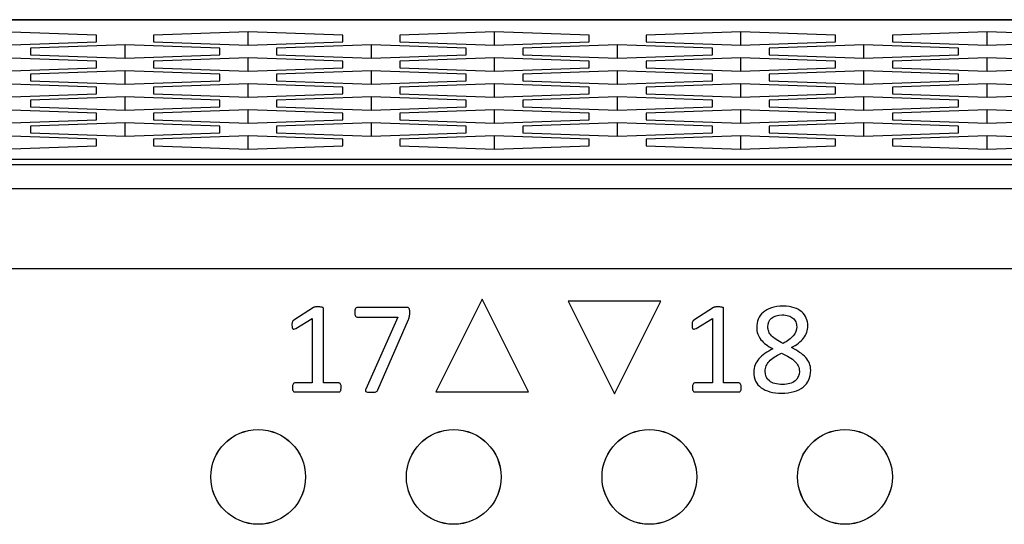
# Model space of a CAD drawing. Units: centimetres. Extents: x -22 to 22, y -2.2 to 2.2.
# Drawn here: x 1.6 to 3.7, y 1.1 to 2.2 of the extents above; entities that cross this region are included whole.
import ezdxf

# ---------------------------------------------------------------- set-up
doc = ezdxf.new("R2010")
doc.units = ezdxf.units.CM
doc.header["$MEASUREMENT"] = 0
for name, color, linetype in [('Case', 7, 'Continuous'), ('Marking', 7, 'Continuous'), ('Panel', 7, 'Continuous')]:
    doc.layers.add(name, color=color, linetype=linetype)

msp = doc.modelspace()

# ---------------------------------------------------------------- linework, layer by layer
at = {"layer": 'Case', "color": 250, "lineweight": 25}
for points in [[(-21.83, 2.18), (-21.83, 2.18), (21.83, 2.18), (21.83, 2.18)], [(21.83, 2.17968), (21.83, 2.17968), (-21.83, 2.17968), (-21.83, 2.17968)], [(1.75999, 2.14737), (1.75999, 2.14737), (1.56, 2.15441), (1.56, 2.15441)], [(1.75999, 2.13327), (1.75999, 2.13327), (1.75999, 2.14737), (1.75999, 2.14737)], [(2.08, 2.15441), (2.08, 2.15441), (1.87999, 2.14737), (1.87999, 2.14737)], [(1.87999, 2.14737), (1.87999, 2.14737), (1.87999, 2.13327), (1.87999, 2.13327)], [(2.27999, 2.14737), (2.27999, 2.14737), (2.08, 2.15441), (2.08, 2.15441)], [(2.08, 2.12622), (2.08, 2.12622), (2.08, 2.15441), (2.08, 2.15441)], [(2.27999, 2.13327), (2.27999, 2.13327), (2.27999, 2.14737), (2.27999, 2.14737)], [(2.59999, 2.15441), (2.59999, 2.15441), (2.4, 2.14737), (2.4, 2.14737)], [(2.4, 2.14737), (2.4, 2.14737), (2.4, 2.13327), (2.4, 2.13327)], [(2.79999, 2.14737), (2.79999, 2.14737), (2.59999, 2.15441), (2.59999, 2.15441)], [(2.59999, 2.12622), (2.59999, 2.12622), (2.59999, 2.15441), (2.59999, 2.15441)], [(2.79999, 2.13327), (2.79999, 2.13327), (2.79999, 2.14737), (2.79999, 2.14737)], [(3.12, 2.15441), (3.12, 2.15441), (2.91999, 2.14737), (2.91999, 2.14737)], [(2.91999, 2.14737), (2.91999, 2.14737), (2.91999, 2.13327), (2.91999, 2.13327)], [(3.32, 2.14737), (3.32, 2.14737), (3.12, 2.15441), (3.12, 2.15441)], [(3.12, 2.12622), (3.12, 2.12622), (3.12, 2.15441), (3.12, 2.15441)], [(3.32, 2.13327), (3.32, 2.13327), (3.32, 2.14737), (3.32, 2.14737)], [(3.64, 2.15441), (3.64, 2.15441), (3.44, 2.14737), (3.44, 2.14737)], [(3.44, 2.14737), (3.44, 2.14737), (3.44, 2.13327), (3.44, 2.13327)], [(3.83999, 2.14737), (3.83999, 2.14737), (3.64, 2.15441), (3.64, 2.15441)], [(3.64, 2.12622), (3.64, 2.12622), (3.64, 2.15441), (3.64, 2.15441)], [(1.56, 2.12622), (1.56, 2.12622), (1.75999, 2.13327), (1.75999, 2.13327)], [(1.81999, 2.12694), (1.81999, 2.12694), (1.61999, 2.11989), (1.61999, 2.11989)], [(2.02, 2.11989), (2.02, 2.11989), (1.81999, 2.12694), (1.81999, 2.12694)], [(1.81999, 2.09875), (1.81999, 2.09875), (1.81999, 2.12694), (1.81999, 2.12694)], [(1.87999, 2.13327), (1.87999, 2.13327), (2.08, 2.12622), (2.08, 2.12622)], [(2.08, 2.12622), (2.08, 2.12622), (2.27999, 2.13327), (2.27999, 2.13327)], [(2.34, 2.12694), (2.34, 2.12694), (2.13999, 2.11989), (2.13999, 2.11989)], [(2.53999, 2.11989), (2.53999, 2.11989), (2.34, 2.12694), (2.34, 2.12694)], [(2.34, 2.09875), (2.34, 2.09875), (2.34, 2.12694), (2.34, 2.12694)], [(2.4, 2.13327), (2.4, 2.13327), (2.59999, 2.12622), (2.59999, 2.12622)], [(2.59999, 2.12622), (2.59999, 2.12622), (2.79999, 2.13327), (2.79999, 2.13327)], [(2.85999, 2.12694), (2.85999, 2.12694), (2.65999, 2.11989), (2.65999, 2.11989)], [(3.05999, 2.11989), (3.05999, 2.11989), (2.85999, 2.12694), (2.85999, 2.12694)], [(2.85999, 2.09875), (2.85999, 2.09875), (2.85999, 2.12694), (2.85999, 2.12694)], [(2.91999, 2.13327), (2.91999, 2.13327), (3.12, 2.12622), (3.12, 2.12622)], [(3.12, 2.12622), (3.12, 2.12622), (3.32, 2.13327), (3.32, 2.13327)], [(3.37999, 2.12694), (3.37999, 2.12694), (3.17999, 2.11989), (3.17999, 2.11989)], [(3.57999, 2.11989), (3.57999, 2.11989), (3.37999, 2.12694), (3.37999, 2.12694)], [(3.37999, 2.09875), (3.37999, 2.09875), (3.37999, 2.12694), (3.37999, 2.12694)], [(3.44, 2.13327), (3.44, 2.13327), (3.64, 2.12622), (3.64, 2.12622)], [(3.64, 2.12622), (3.64, 2.12622), (3.83999, 2.13327), (3.83999, 2.13327)], [(1.61999, 2.11989), (1.61999, 2.11989), (1.61999, 2.1058), (1.61999, 2.1058)], [(1.61999, 2.1058), (1.61999, 2.1058), (1.81999, 2.09875), (1.81999, 2.09875)], [(1.81999, 2.09875), (1.81999, 2.09875), (2.02, 2.1058), (2.02, 2.1058)], [(2.02, 2.1058), (2.02, 2.1058), (2.02, 2.11989), (2.02, 2.11989)], [(2.13999, 2.11989), (2.13999, 2.11989), (2.13999, 2.1058), (2.13999, 2.1058)], [(2.13999, 2.1058), (2.13999, 2.1058), (2.34, 2.09875), (2.34, 2.09875)], [(2.34, 2.09875), (2.34, 2.09875), (2.53999, 2.1058), (2.53999, 2.1058)], [(2.53999, 2.1058), (2.53999, 2.1058), (2.53999, 2.11989), (2.53999, 2.11989)], [(2.65999, 2.11989), (2.65999, 2.11989), (2.65999, 2.1058), (2.65999, 2.1058)], [(2.65999, 2.1058), (2.65999, 2.1058), (2.85999, 2.09875), (2.85999, 2.09875)], [(2.85999, 2.09875), (2.85999, 2.09875), (3.05999, 2.1058), (3.05999, 2.1058)], [(3.05999, 2.1058), (3.05999, 2.1058), (3.05999, 2.11989), (3.05999, 2.11989)], [(3.17999, 2.11989), (3.17999, 2.11989), (3.17999, 2.1058), (3.17999, 2.1058)], [(3.17999, 2.1058), (3.17999, 2.1058), (3.37999, 2.09875), (3.37999, 2.09875)], [(3.37999, 2.09875), (3.37999, 2.09875), (3.57999, 2.1058), (3.57999, 2.1058)], [(3.57999, 2.1058), (3.57999, 2.1058), (3.57999, 2.11989), (3.57999, 2.11989)], [(1.75999, 2.09242), (1.75999, 2.09242), (1.56, 2.09947), (1.56, 2.09947)], [(1.75999, 2.07832), (1.75999, 2.07832), (1.75999, 2.09242), (1.75999, 2.09242)], [(2.08, 2.09947), (2.08, 2.09947), (1.87999, 2.09242), (1.87999, 2.09242)], [(1.87999, 2.09242), (1.87999, 2.09242), (1.87999, 2.07832), (1.87999, 2.07832)], [(2.27999, 2.09242), (2.27999, 2.09242), (2.08, 2.09947), (2.08, 2.09947)], [(2.08, 2.07127), (2.08, 2.07127), (2.08, 2.09947), (2.08, 2.09947)], [(2.27999, 2.07832), (2.27999, 2.07832), (2.27999, 2.09242), (2.27999, 2.09242)], [(2.59999, 2.09947), (2.59999, 2.09947), (2.4, 2.09242), (2.4, 2.09242)], [(2.4, 2.09242), (2.4, 2.09242), (2.4, 2.07832), (2.4, 2.07832)], [(2.79999, 2.09242), (2.79999, 2.09242), (2.59999, 2.09947), (2.59999, 2.09947)], [(2.59999, 2.07127), (2.59999, 2.07127), (2.59999, 2.09947), (2.59999, 2.09947)], [(2.79999, 2.07832), (2.79999, 2.07832), (2.79999, 2.09242), (2.79999, 2.09242)], [(3.12, 2.09947), (3.12, 2.09947), (2.91999, 2.09242), (2.91999, 2.09242)], [(2.91999, 2.09242), (2.91999, 2.09242), (2.91999, 2.07832), (2.91999, 2.07832)], [(3.32, 2.09242), (3.32, 2.09242), (3.12, 2.09947), (3.12, 2.09947)], [(3.12, 2.07127), (3.12, 2.07127), (3.12, 2.09947), (3.12, 2.09947)], [(3.32, 2.07832), (3.32, 2.07832), (3.32, 2.09242), (3.32, 2.09242)], [(3.64, 2.09947), (3.64, 2.09947), (3.44, 2.09242), (3.44, 2.09242)], [(3.44, 2.09242), (3.44, 2.09242), (3.44, 2.07832), (3.44, 2.07832)], [(3.83999, 2.09242), (3.83999, 2.09242), (3.64, 2.09947), (3.64, 2.09947)], [(3.64, 2.07127), (3.64, 2.07127), (3.64, 2.09947), (3.64, 2.09947)], [(1.56, 2.07127), (1.56, 2.07127), (1.75999, 2.07832), (1.75999, 2.07832)], [(1.81999, 2.072), (1.81999, 2.072), (1.61999, 2.06495), (1.61999, 2.06495)], [(1.61999, 2.06495), (1.61999, 2.06495), (1.61999, 2.05085), (1.61999, 2.05085)], [(2.02, 2.06495), (2.02, 2.06495), (1.81999, 2.072), (1.81999, 2.072)], [(1.81999, 2.0438), (1.81999, 2.0438), (1.81999, 2.072), (1.81999, 2.072)], [(1.87999, 2.07832), (1.87999, 2.07832), (2.08, 2.07127), (2.08, 2.07127)], [(2.02, 2.05085), (2.02, 2.05085), (2.02, 2.06495), (2.02, 2.06495)], [(2.08, 2.07127), (2.08, 2.07127), (2.27999, 2.07832), (2.27999, 2.07832)], [(2.34, 2.072), (2.34, 2.072), (2.13999, 2.06495), (2.13999, 2.06495)], [(2.13999, 2.06495), (2.13999, 2.06495), (2.13999, 2.05085), (2.13999, 2.05085)], [(2.53999, 2.06495), (2.53999, 2.06495), (2.34, 2.072), (2.34, 2.072)], [(2.34, 2.0438), (2.34, 2.0438), (2.34, 2.072), (2.34, 2.072)], [(2.4, 2.07832), (2.4, 2.07832), (2.59999, 2.07127), (2.59999, 2.07127)], [(2.53999, 2.05085), (2.53999, 2.05085), (2.53999, 2.06495), (2.53999, 2.06495)], [(2.59999, 2.07127), (2.59999, 2.07127), (2.79999, 2.07832), (2.79999, 2.07832)], [(2.85999, 2.072), (2.85999, 2.072), (2.65999, 2.06495), (2.65999, 2.06495)], [(2.65999, 2.06495), (2.65999, 2.06495), (2.65999, 2.05085), (2.65999, 2.05085)], [(3.05999, 2.06495), (3.05999, 2.06495), (2.85999, 2.072), (2.85999, 2.072)], [(2.85999, 2.0438), (2.85999, 2.0438), (2.85999, 2.072), (2.85999, 2.072)], [(2.91999, 2.07832), (2.91999, 2.07832), (3.12, 2.07127), (3.12, 2.07127)], [(3.05999, 2.05085), (3.05999, 2.05085), (3.05999, 2.06495), (3.05999, 2.06495)], [(3.12, 2.07127), (3.12, 2.07127), (3.32, 2.07832), (3.32, 2.07832)], [(3.37999, 2.072), (3.37999, 2.072), (3.17999, 2.06495), (3.17999, 2.06495)], [(3.17999, 2.06495), (3.17999, 2.06495), (3.17999, 2.05085), (3.17999, 2.05085)], [(3.57999, 2.06495), (3.57999, 2.06495), (3.37999, 2.072), (3.37999, 2.072)], [(3.37999, 2.0438), (3.37999, 2.0438), (3.37999, 2.072), (3.37999, 2.072)], [(3.44, 2.07832), (3.44, 2.07832), (3.64, 2.07127), (3.64, 2.07127)], [(3.57999, 2.05085), (3.57999, 2.05085), (3.57999, 2.06495), (3.57999, 2.06495)], [(3.64, 2.07127), (3.64, 2.07127), (3.83999, 2.07832), (3.83999, 2.07832)], [(1.75999, 2.03748), (1.75999, 2.03748), (1.56, 2.04453), (1.56, 2.04453)], [(1.61999, 2.05085), (1.61999, 2.05085), (1.81999, 2.0438), (1.81999, 2.0438)], [(1.75999, 2.02338), (1.75999, 2.02338), (1.75999, 2.03748), (1.75999, 2.03748)], [(1.81999, 2.0438), (1.81999, 2.0438), (2.02, 2.05085), (2.02, 2.05085)], [(2.08, 2.04453), (2.08, 2.04453), (1.87999, 2.03748), (1.87999, 2.03748)], [(1.87999, 2.03748), (1.87999, 2.03748), (1.87999, 2.02338), (1.87999, 2.02338)], [(2.27999, 2.03748), (2.27999, 2.03748), (2.08, 2.04453), (2.08, 2.04453)], [(2.08, 2.01633), (2.08, 2.01633), (2.08, 2.04453), (2.08, 2.04453)], [(2.13999, 2.05085), (2.13999, 2.05085), (2.34, 2.0438), (2.34, 2.0438)], [(2.27999, 2.02338), (2.27999, 2.02338), (2.27999, 2.03748), (2.27999, 2.03748)], [(2.34, 2.0438), (2.34, 2.0438), (2.53999, 2.05085), (2.53999, 2.05085)], [(2.59999, 2.04453), (2.59999, 2.04453), (2.4, 2.03748), (2.4, 2.03748)], [(2.4, 2.03748), (2.4, 2.03748), (2.4, 2.02338), (2.4, 2.02338)], [(2.79999, 2.03748), (2.79999, 2.03748), (2.59999, 2.04453), (2.59999, 2.04453)], [(2.59999, 2.01633), (2.59999, 2.01633), (2.59999, 2.04453), (2.59999, 2.04453)], [(2.65999, 2.05085), (2.65999, 2.05085), (2.85999, 2.0438), (2.85999, 2.0438)], [(2.79999, 2.02338), (2.79999, 2.02338), (2.79999, 2.03748), (2.79999, 2.03748)], [(2.85999, 2.0438), (2.85999, 2.0438), (3.05999, 2.05085), (3.05999, 2.05085)], [(3.12, 2.04453), (3.12, 2.04453), (2.91999, 2.03748), (2.91999, 2.03748)], [(2.91999, 2.03748), (2.91999, 2.03748), (2.91999, 2.02338), (2.91999, 2.02338)], [(3.32, 2.03748), (3.32, 2.03748), (3.12, 2.04453), (3.12, 2.04453)], [(3.12, 2.01633), (3.12, 2.01633), (3.12, 2.04453), (3.12, 2.04453)], [(3.17999, 2.05085), (3.17999, 2.05085), (3.37999, 2.0438), (3.37999, 2.0438)], [(3.32, 2.02338), (3.32, 2.02338), (3.32, 2.03748), (3.32, 2.03748)], [(3.37999, 2.0438), (3.37999, 2.0438), (3.57999, 2.05085), (3.57999, 2.05085)], [(3.64, 2.04453), (3.64, 2.04453), (3.44, 2.03748), (3.44, 2.03748)], [(3.44, 2.03748), (3.44, 2.03748), (3.44, 2.02338), (3.44, 2.02338)], [(3.83999, 2.03748), (3.83999, 2.03748), (3.64, 2.04453), (3.64, 2.04453)], [(3.64, 2.01633), (3.64, 2.01633), (3.64, 2.04453), (3.64, 2.04453)], [(1.56, 2.01633), (1.56, 2.01633), (1.75999, 2.02338), (1.75999, 2.02338)], [(1.81999, 2.01706), (1.81999, 2.01706), (1.61999, 2.01001), (1.61999, 2.01001)], [(2.02, 2.01001), (2.02, 2.01001), (1.81999, 2.01706), (1.81999, 2.01706)], [(1.81999, 1.98886), (1.81999, 1.98886), (1.81999, 2.01706), (1.81999, 2.01706)], [(1.87999, 2.02338), (1.87999, 2.02338), (2.08, 2.01633), (2.08, 2.01633)], [(2.08, 2.01633), (2.08, 2.01633), (2.27999, 2.02338), (2.27999, 2.02338)], [(2.34, 2.01706), (2.34, 2.01706), (2.13999, 2.01001), (2.13999, 2.01001)], [(2.53999, 2.01001), (2.53999, 2.01001), (2.34, 2.01706), (2.34, 2.01706)], [(2.34, 1.98886), (2.34, 1.98886), (2.34, 2.01706), (2.34, 2.01706)], [(2.4, 2.02338), (2.4, 2.02338), (2.59999, 2.01633), (2.59999, 2.01633)], [(2.59999, 2.01633), (2.59999, 2.01633), (2.79999, 2.02338), (2.79999, 2.02338)], [(2.85999, 2.01706), (2.85999, 2.01706), (2.65999, 2.01001), (2.65999, 2.01001)], [(3.05999, 2.01001), (3.05999, 2.01001), (2.85999, 2.01706), (2.85999, 2.01706)], [(2.85999, 1.98886), (2.85999, 1.98886), (2.85999, 2.01706), (2.85999, 2.01706)], [(2.91999, 2.02338), (2.91999, 2.02338), (3.12, 2.01633), (3.12, 2.01633)], [(3.12, 2.01633), (3.12, 2.01633), (3.32, 2.02338), (3.32, 2.02338)], [(3.37999, 2.01706), (3.37999, 2.01706), (3.17999, 2.01001), (3.17999, 2.01001)], [(3.57999, 2.01001), (3.57999, 2.01001), (3.37999, 2.01706), (3.37999, 2.01706)], [(3.37999, 1.98886), (3.37999, 1.98886), (3.37999, 2.01706), (3.37999, 2.01706)], [(3.44, 2.02338), (3.44, 2.02338), (3.64, 2.01633), (3.64, 2.01633)], [(3.64, 2.01633), (3.64, 2.01633), (3.83999, 2.02338), (3.83999, 2.02338)], [(1.61999, 2.01001), (1.61999, 2.01001), (1.61999, 1.99591), (1.61999, 1.99591)], [(1.61999, 1.99591), (1.61999, 1.99591), (1.81999, 1.98886), (1.81999, 1.98886)], [(1.81999, 1.98886), (1.81999, 1.98886), (2.02, 1.99591), (2.02, 1.99591)], [(2.02, 1.99591), (2.02, 1.99591), (2.02, 2.01001), (2.02, 2.01001)], [(2.13999, 2.01001), (2.13999, 2.01001), (2.13999, 1.99591), (2.13999, 1.99591)], [(2.13999, 1.99591), (2.13999, 1.99591), (2.34, 1.98886), (2.34, 1.98886)], [(2.34, 1.98886), (2.34, 1.98886), (2.53999, 1.99591), (2.53999, 1.99591)], [(2.53999, 1.99591), (2.53999, 1.99591), (2.53999, 2.01001), (2.53999, 2.01001)], [(2.65999, 2.01001), (2.65999, 2.01001), (2.65999, 1.99591), (2.65999, 1.99591)], [(2.65999, 1.99591), (2.65999, 1.99591), (2.85999, 1.98886), (2.85999, 1.98886)], [(2.85999, 1.98886), (2.85999, 1.98886), (3.05999, 1.99591), (3.05999, 1.99591)], [(3.05999, 1.99591), (3.05999, 1.99591), (3.05999, 2.01001), (3.05999, 2.01001)], [(3.17999, 2.01001), (3.17999, 2.01001), (3.17999, 1.99591), (3.17999, 1.99591)], [(3.17999, 1.99591), (3.17999, 1.99591), (3.37999, 1.98886), (3.37999, 1.98886)], [(3.37999, 1.98886), (3.37999, 1.98886), (3.57999, 1.99591), (3.57999, 1.99591)], [(3.57999, 1.99591), (3.57999, 1.99591), (3.57999, 2.01001), (3.57999, 2.01001)], [(1.75999, 1.98253), (1.75999, 1.98253), (1.56, 1.98958), (1.56, 1.98958)], [(1.75999, 1.96844), (1.75999, 1.96844), (1.75999, 1.98253), (1.75999, 1.98253)], [(2.08, 1.98958), (2.08, 1.98958), (1.87999, 1.98253), (1.87999, 1.98253)], [(1.87999, 1.98253), (1.87999, 1.98253), (1.87999, 1.96844), (1.87999, 1.96844)], [(2.27999, 1.98253), (2.27999, 1.98253), (2.08, 1.98958), (2.08, 1.98958)], [(2.08, 1.96139), (2.08, 1.96139), (2.08, 1.98958), (2.08, 1.98958)], [(2.27999, 1.96844), (2.27999, 1.96844), (2.27999, 1.98253), (2.27999, 1.98253)], [(2.59999, 1.98958), (2.59999, 1.98958), (2.4, 1.98253), (2.4, 1.98253)], [(2.4, 1.98253), (2.4, 1.98253), (2.4, 1.96844), (2.4, 1.96844)], [(2.79999, 1.98253), (2.79999, 1.98253), (2.59999, 1.98958), (2.59999, 1.98958)], [(2.59999, 1.96139), (2.59999, 1.96139), (2.59999, 1.98958), (2.59999, 1.98958)], [(2.79999, 1.96844), (2.79999, 1.96844), (2.79999, 1.98253), (2.79999, 1.98253)], [(3.12, 1.98958), (3.12, 1.98958), (2.91999, 1.98253), (2.91999, 1.98253)], [(2.91999, 1.98253), (2.91999, 1.98253), (2.91999, 1.96844), (2.91999, 1.96844)], [(3.32, 1.98253), (3.32, 1.98253), (3.12, 1.98958), (3.12, 1.98958)], [(3.12, 1.96139), (3.12, 1.96139), (3.12, 1.98958), (3.12, 1.98958)], [(3.32, 1.96844), (3.32, 1.96844), (3.32, 1.98253), (3.32, 1.98253)], [(3.64, 1.98958), (3.64, 1.98958), (3.44, 1.98253), (3.44, 1.98253)], [(3.44, 1.98253), (3.44, 1.98253), (3.44, 1.96844), (3.44, 1.96844)], [(3.83999, 1.98253), (3.83999, 1.98253), (3.64, 1.98958), (3.64, 1.98958)], [(3.64, 1.96139), (3.64, 1.96139), (3.64, 1.98958), (3.64, 1.98958)], [(1.56, 1.96139), (1.56, 1.96139), (1.75999, 1.96844), (1.75999, 1.96844)], [(1.81999, 1.96211), (1.81999, 1.96211), (1.61999, 1.95506), (1.61999, 1.95506)], [(1.61999, 1.95506), (1.61999, 1.95506), (1.61999, 1.94096), (1.61999, 1.94096)], [(2.02, 1.95506), (2.02, 1.95506), (1.81999, 1.96211), (1.81999, 1.96211)], [(1.81999, 1.93391), (1.81999, 1.93391), (1.81999, 1.96211), (1.81999, 1.96211)], [(1.87999, 1.96844), (1.87999, 1.96844), (2.08, 1.96139), (2.08, 1.96139)], [(2.02, 1.94096), (2.02, 1.94096), (2.02, 1.95506), (2.02, 1.95506)], [(2.08, 1.96139), (2.08, 1.96139), (2.27999, 1.96844), (2.27999, 1.96844)], [(2.34, 1.96211), (2.34, 1.96211), (2.13999, 1.95506), (2.13999, 1.95506)], [(2.13999, 1.95506), (2.13999, 1.95506), (2.13999, 1.94096), (2.13999, 1.94096)], [(2.53999, 1.95506), (2.53999, 1.95506), (2.34, 1.96211), (2.34, 1.96211)], [(2.34, 1.93391), (2.34, 1.93391), (2.34, 1.96211), (2.34, 1.96211)], [(2.4, 1.96844), (2.4, 1.96844), (2.59999, 1.96139), (2.59999, 1.96139)], [(2.53999, 1.94096), (2.53999, 1.94096), (2.53999, 1.95506), (2.53999, 1.95506)], [(2.59999, 1.96139), (2.59999, 1.96139), (2.79999, 1.96844), (2.79999, 1.96844)], [(2.85999, 1.96211), (2.85999, 1.96211), (2.65999, 1.95506), (2.65999, 1.95506)], [(2.65999, 1.95506), (2.65999, 1.95506), (2.65999, 1.94096), (2.65999, 1.94096)], [(3.05999, 1.95506), (3.05999, 1.95506), (2.85999, 1.96211), (2.85999, 1.96211)], [(2.85999, 1.93391), (2.85999, 1.93391), (2.85999, 1.96211), (2.85999, 1.96211)], [(2.91999, 1.96844), (2.91999, 1.96844), (3.12, 1.96139), (3.12, 1.96139)], [(3.05999, 1.94096), (3.05999, 1.94096), (3.05999, 1.95506), (3.05999, 1.95506)], [(3.12, 1.96139), (3.12, 1.96139), (3.32, 1.96844), (3.32, 1.96844)], [(3.37999, 1.96211), (3.37999, 1.96211), (3.17999, 1.95506), (3.17999, 1.95506)], [(3.17999, 1.95506), (3.17999, 1.95506), (3.17999, 1.94096), (3.17999, 1.94096)], [(3.57999, 1.95506), (3.57999, 1.95506), (3.37999, 1.96211), (3.37999, 1.96211)], [(3.37999, 1.93391), (3.37999, 1.93391), (3.37999, 1.96211), (3.37999, 1.96211)], [(3.44, 1.96844), (3.44, 1.96844), (3.64, 1.96139), (3.64, 1.96139)], [(3.57999, 1.94096), (3.57999, 1.94096), (3.57999, 1.95506), (3.57999, 1.95506)], [(3.64, 1.96139), (3.64, 1.96139), (3.83999, 1.96844), (3.83999, 1.96844)], [(1.75999, 1.92759), (1.75999, 1.92759), (1.56, 1.93464), (1.56, 1.93464)], [(1.61999, 1.94096), (1.61999, 1.94096), (1.81999, 1.93391), (1.81999, 1.93391)], [(1.81999, 1.93391), (1.81999, 1.93391), (2.02, 1.94096), (2.02, 1.94096)], [(2.08, 1.93464), (2.08, 1.93464), (1.87999, 1.92759), (1.87999, 1.92759)], [(2.27999, 1.92759), (2.27999, 1.92759), (2.08, 1.93464), (2.08, 1.93464)], [(2.08, 1.90644), (2.08, 1.90644), (2.08, 1.93464), (2.08, 1.93464)], [(2.13999, 1.94096), (2.13999, 1.94096), (2.34, 1.93391), (2.34, 1.93391)], [(2.34, 1.93391), (2.34, 1.93391), (2.53999, 1.94096), (2.53999, 1.94096)], [(2.59999, 1.93464), (2.59999, 1.93464), (2.4, 1.92759), (2.4, 1.92759)], [(2.79999, 1.92759), (2.79999, 1.92759), (2.59999, 1.93464), (2.59999, 1.93464)], [(2.59999, 1.90644), (2.59999, 1.90644), (2.59999, 1.93464), (2.59999, 1.93464)], [(2.65999, 1.94096), (2.65999, 1.94096), (2.85999, 1.93391), (2.85999, 1.93391)], [(2.85999, 1.93391), (2.85999, 1.93391), (3.05999, 1.94096), (3.05999, 1.94096)], [(3.12, 1.93464), (3.12, 1.93464), (2.91999, 1.92759), (2.91999, 1.92759)], [(3.32, 1.92759), (3.32, 1.92759), (3.12, 1.93464), (3.12, 1.93464)], [(3.12, 1.90644), (3.12, 1.90644), (3.12, 1.93464), (3.12, 1.93464)], [(3.17999, 1.94096), (3.17999, 1.94096), (3.37999, 1.93391), (3.37999, 1.93391)], [(3.37999, 1.93391), (3.37999, 1.93391), (3.57999, 1.94096), (3.57999, 1.94096)], [(3.64, 1.93464), (3.64, 1.93464), (3.44, 1.92759), (3.44, 1.92759)], [(3.83999, 1.92759), (3.83999, 1.92759), (3.64, 1.93464), (3.64, 1.93464)], [(3.64, 1.90644), (3.64, 1.90644), (3.64, 1.93464), (3.64, 1.93464)], [(1.56, 1.90644), (1.56, 1.90644), (1.75999, 1.91349), (1.75999, 1.91349)], [(1.75999, 1.91349), (1.75999, 1.91349), (1.75999, 1.92759), (1.75999, 1.92759)], [(1.87999, 1.92759), (1.87999, 1.92759), (1.87999, 1.91349), (1.87999, 1.91349)], [(1.87999, 1.91349), (1.87999, 1.91349), (2.08, 1.90644), (2.08, 1.90644)], [(2.08, 1.90644), (2.08, 1.90644), (2.27999, 1.91349), (2.27999, 1.91349)], [(2.27999, 1.91349), (2.27999, 1.91349), (2.27999, 1.92759), (2.27999, 1.92759)], [(2.4, 1.92759), (2.4, 1.92759), (2.4, 1.91349), (2.4, 1.91349)], [(2.4, 1.91349), (2.4, 1.91349), (2.59999, 1.90644), (2.59999, 1.90644)], [(2.59999, 1.90644), (2.59999, 1.90644), (2.79999, 1.91349), (2.79999, 1.91349)], [(2.79999, 1.91349), (2.79999, 1.91349), (2.79999, 1.92759), (2.79999, 1.92759)], [(2.91999, 1.92759), (2.91999, 1.92759), (2.91999, 1.91349), (2.91999, 1.91349)], [(2.91999, 1.91349), (2.91999, 1.91349), (3.12, 1.90644), (3.12, 1.90644)], [(3.12, 1.90644), (3.12, 1.90644), (3.32, 1.91349), (3.32, 1.91349)], [(3.32, 1.91349), (3.32, 1.91349), (3.32, 1.92759), (3.32, 1.92759)], [(3.44, 1.92759), (3.44, 1.92759), (3.44, 1.91349), (3.44, 1.91349)], [(3.44, 1.91349), (3.44, 1.91349), (3.64, 1.90644), (3.64, 1.90644)], [(3.64, 1.90644), (3.64, 1.90644), (3.83999, 1.91349), (3.83999, 1.91349)], [(21.83, 1.88513), (21.83, 1.88513), (-21.83, 1.88513), (-21.83, 1.88513)], [(21.75864, 1.87384), (21.75864, 1.87384), (-21.75865, 1.87384), (-21.75865, 1.87384)], [(21.75839, 1.87365), (21.75839, 1.87365), (-21.7584, 1.87365), (-21.7584, 1.87365)], [(-21.99608, 1.82364), (-21.99608, 1.82364), (21.99607, 1.82364), (21.99607, 1.82364)], [(21.83, 1.65396), (21.83, 1.65396), (-21.83, 1.65396), (-21.83, 1.65396)]]:
    msp.add_open_spline(points, degree=3, dxfattribs=at)
for points in [[(2.20099, 1.215), (2.20099, 1.27023), (2.15622, 1.315), (2.101, 1.315), (2.101, 1.315), (2.04577, 1.315), (2.001, 1.27023), (2.00099, 1.215), (2.00099, 1.215), (2.00099, 1.15977), (2.04577, 1.115), (2.10099, 1.115), (2.10099, 1.115), (2.15622, 1.115), (2.20099, 1.15977), (2.20099, 1.215)], [(2.61399, 1.215), (2.61399, 1.27023), (2.56922, 1.315), (2.514, 1.315), (2.514, 1.315), (2.45877, 1.315), (2.414, 1.27023), (2.41399, 1.215), (2.41399, 1.215), (2.41399, 1.15977), (2.45877, 1.115), (2.51399, 1.115), (2.51399, 1.115), (2.56922, 1.115), (2.61399, 1.15977), (2.61399, 1.215)], [(3.02699, 1.215), (3.02699, 1.27023), (2.98222, 1.315), (2.927, 1.315), (2.927, 1.315), (2.87177, 1.315), (2.827, 1.27023), (2.82699, 1.215), (2.82699, 1.215), (2.82699, 1.15977), (2.87177, 1.115), (2.92699, 1.115), (2.92699, 1.115), (2.98222, 1.115), (3.02699, 1.15977), (3.02699, 1.215)], [(3.43999, 1.215), (3.43999, 1.27023), (3.39522, 1.315), (3.34, 1.315), (3.34, 1.315), (3.28477, 1.315), (3.24, 1.27023), (3.23999, 1.215), (3.23999, 1.215), (3.23999, 1.15977), (3.28477, 1.115), (3.33999, 1.115), (3.33999, 1.115), (3.39522, 1.115), (3.43999, 1.15977), (3.43999, 1.215)]]:
    msp.add_open_spline(points, degree=3, knots=[0, 0, 0, 0, 0.2, 0.2, 0.2, 0.2, 0.4, 0.4, 0.4, 0.4, 0.6, 0.6, 0.6, 0.6, 1, 1, 1, 1], dxfattribs=at)
at = {"layer": 'Marking', "color": 250}
for points, knots in [([(2.4764, 1.39438), (2.4764, 1.39438), (2.57424, 1.58991), (2.57424, 1.58991), (2.57424, 1.58991), (2.57424, 1.58991), (2.67207, 1.39438), (2.67207, 1.39438), (2.67207, 1.39438), (2.67207, 1.39438), (2.4764, 1.39438), (2.4764, 1.39438)], [0, 0, 0, 0, 0.25, 0.25, 0.25, 0.25, 0.5, 0.5, 0.5, 0.5, 1, 1, 1, 1]), ([(2.95137, 1.58563), (2.95137, 1.58563), (2.85354, 1.3901), (2.85354, 1.3901), (2.85354, 1.3901), (2.85354, 1.3901), (2.7557, 1.58563), (2.7557, 1.58563), (2.7557, 1.58563), (2.7557, 1.58563), (2.95137, 1.58563), (2.95137, 1.58563)], [0, 0, 0, 0, 0.25, 0.25, 0.25, 0.25, 0.5, 0.5, 0.5, 0.5, 1, 1, 1, 1]), ([(2.27626, 1.40369), (2.27626, 1.40195), (2.27611, 1.40049), (2.27583, 1.39932), (2.27583, 1.39932), (2.27555, 1.39814), (2.27522, 1.39716), (2.27475, 1.39645), (2.27475, 1.39645), (2.27428, 1.3957), (2.27376, 1.39518), (2.27315, 1.39485), (2.27315, 1.39485), (2.27254, 1.39452), (2.27193, 1.39438), (2.27132, 1.39438), (2.27132, 1.39438), (2.27132, 1.39438), (2.17818, 1.39438), (2.17818, 1.39438), (2.17818, 1.39438), (2.17757, 1.39438), (2.17696, 1.39452), (2.1764, 1.39485), (2.1764, 1.39485), (2.17588, 1.39518), (2.17531, 1.3957), (2.17484, 1.39645), (2.17484, 1.39645), (2.17433, 1.39716), (2.17395, 1.39814), (2.17367, 1.39932), (2.17367, 1.39932), (2.17339, 1.40049), (2.17325, 1.40195), (2.17325, 1.40369), (2.17325, 1.40369), (2.17325, 1.40534), (2.17339, 1.40675), (2.17367, 1.40793), (2.17367, 1.40793), (2.17395, 1.40915), (2.17428, 1.41014), (2.1747, 1.41089), (2.1747, 1.41089), (2.17508, 1.41169), (2.1756, 1.41225), (2.17621, 1.41268), (2.17621, 1.41268), (2.17682, 1.4131), (2.17748, 1.41329), (2.17818, 1.41329), (2.17818, 1.41329), (2.17818, 1.41329), (2.2153, 1.41329), (2.2153, 1.41329), (2.2153, 1.41329), (2.2153, 1.41329), (2.2153, 1.54904), (2.2153, 1.54904), (2.2153, 1.54904), (2.2153, 1.54904), (2.18082, 1.52843), (2.18082, 1.52843), (2.18082, 1.52843), (2.17908, 1.52754), (2.17767, 1.52698), (2.17658, 1.52679), (2.17658, 1.52679), (2.17555, 1.5266), (2.1747, 1.52679), (2.17404, 1.5274), (2.17404, 1.5274), (2.17339, 1.52801), (2.17296, 1.529), (2.17273, 1.53036), (2.17273, 1.53036), (2.17249, 1.53173), (2.1724, 1.53347), (2.1724, 1.53558), (2.1724, 1.53558), (2.1724, 1.53714), (2.17245, 1.5385), (2.17259, 1.53958), (2.17259, 1.53958), (2.17273, 1.54071), (2.17296, 1.5416), (2.17325, 1.54236), (2.17325, 1.54236), (2.17353, 1.54306), (2.1739, 1.54372), (2.17442, 1.54429), (2.17442, 1.54429), (2.17489, 1.5448), (2.17555, 1.54537), (2.1764, 1.54593), (2.1764, 1.54593), (2.1764, 1.54593), (2.21751, 1.57223), (2.21751, 1.57223), (2.21751, 1.57223), (2.21788, 1.57251), (2.21831, 1.57274), (2.21887, 1.57293), (2.21887, 1.57293), (2.21944, 1.57307), (2.22014, 1.57326), (2.22094, 1.57345), (2.22094, 1.57345), (2.22179, 1.57364), (2.22273, 1.57378), (2.22386, 1.57382), (2.22386, 1.57382), (2.22494, 1.57387), (2.2263, 1.57387), (2.228, 1.57387), (2.228, 1.57387), (2.23016, 1.57387), (2.23204, 1.57378), (2.2335, 1.57359), (2.2335, 1.57359), (2.23496, 1.5734), (2.23609, 1.57317), (2.23693, 1.57284), (2.23693, 1.57284), (2.23778, 1.57251), (2.2383, 1.57208), (2.23858, 1.57161), (2.23858, 1.57161), (2.23886, 1.5711), (2.239, 1.57058), (2.239, 1.57001), (2.239, 1.57001), (2.239, 1.57001), (2.239, 1.41329), (2.239, 1.41329), (2.239, 1.41329), (2.239, 1.41329), (2.27127, 1.41329), (2.27127, 1.41329), (2.27127, 1.41329), (2.27202, 1.41329), (2.27273, 1.4131), (2.27334, 1.41268), (2.27334, 1.41268), (2.274, 1.41225), (2.27452, 1.41169), (2.27494, 1.41089), (2.27494, 1.41089), (2.27536, 1.41014), (2.27569, 1.40915), (2.27593, 1.40793), (2.27593, 1.40793), (2.27616, 1.40675), (2.27626, 1.40534), (2.27626, 1.40369)], [0, 0, 0, 0, 0.025, 0.025, 0.025, 0.025, 0.05, 0.05, 0.05, 0.05, 0.075, 0.075, 0.075, 0.075, 0.1, 0.1, 0.1, 0.1, 0.125, 0.125, 0.125, 0.125, 0.15, 0.15, 0.15, 0.15, 0.175, 0.175, 0.175, 0.175, 0.2, 0.2, 0.2, 0.2, 0.225, 0.225, 0.225, 0.225, 0.25, 0.25, 0.25, 0.25, 0.275, 0.275, 0.275, 0.275, 0.3, 0.3, 0.3, 0.3, 0.325, 0.325, 0.325, 0.325, 0.35, 0.35, 0.35, 0.35, 0.375, 0.375, 0.375, 0.375, 0.4, 0.4, 0.4, 0.4, 0.425, 0.425, 0.425, 0.425, 0.45, 0.45, 0.45, 0.45, 0.475, 0.475, 0.475, 0.475, 0.5, 0.5, 0.5, 0.5, 0.525, 0.525, 0.525, 0.525, 0.55, 0.55, 0.55, 0.55, 0.575, 0.575, 0.575, 0.575, 0.6, 0.6, 0.6, 0.6, 0.625, 0.625, 0.625, 0.625, 0.65, 0.65, 0.65, 0.65, 0.675, 0.675, 0.675, 0.675, 0.7, 0.7, 0.7, 0.7, 0.725, 0.725, 0.725, 0.725, 0.75, 0.75, 0.75, 0.75, 0.775, 0.775, 0.775, 0.775, 0.8, 0.8, 0.8, 0.8, 0.825, 0.825, 0.825, 0.825, 0.85, 0.85, 0.85, 0.85, 0.875, 0.875, 0.875, 0.875, 0.9, 0.9, 0.9, 0.9, 0.925, 0.925, 0.925, 0.925, 0.95, 0.95, 0.95, 0.95, 1, 1, 1, 1]), ([(2.42127, 1.56254), (2.42127, 1.56084), (2.42122, 1.55938), (2.42108, 1.55802), (2.42108, 1.55802), (2.42094, 1.5567), (2.42075, 1.55539), (2.42052, 1.55416), (2.42052, 1.55416), (2.42028, 1.55289), (2.41995, 1.55172), (2.41953, 1.55054), (2.41953, 1.55054), (2.41915, 1.54941), (2.41864, 1.54819), (2.41812, 1.54692), (2.41812, 1.54692), (2.41812, 1.54692), (2.35391, 1.3989), (2.35391, 1.3989), (2.35391, 1.3989), (2.35344, 1.39781), (2.35288, 1.39692), (2.35217, 1.39621), (2.35217, 1.39621), (2.35152, 1.39551), (2.35062, 1.39499), (2.34954, 1.39457), (2.34954, 1.39457), (2.34851, 1.39414), (2.34714, 1.39386), (2.3455, 1.39372), (2.3455, 1.39372), (2.34385, 1.39358), (2.34183, 1.39353), (2.33943, 1.39353), (2.33943, 1.39353), (2.33632, 1.39353), (2.33388, 1.39367), (2.33214, 1.39396), (2.33214, 1.39396), (2.3304, 1.39424), (2.32913, 1.39466), (2.32833, 1.39527), (2.32833, 1.39527), (2.32757, 1.39584), (2.32724, 1.39659), (2.32729, 1.39744), (2.32729, 1.39744), (2.32739, 1.39833), (2.32772, 1.39937), (2.32828, 1.40054), (2.32828, 1.40054), (2.32828, 1.40054), (2.39578, 1.55186), (2.39578, 1.55186), (2.39578, 1.55186), (2.39578, 1.55186), (2.31022, 1.55186), (2.31022, 1.55186), (2.31022, 1.55186), (2.30848, 1.55186), (2.30716, 1.5528), (2.30631, 1.55463), (2.30631, 1.55463), (2.30542, 1.55647), (2.305, 1.55906), (2.305, 1.56239), (2.305, 1.56239), (2.305, 1.56414), (2.30509, 1.56564), (2.30533, 1.56696), (2.30533, 1.56696), (2.30556, 1.56823), (2.30594, 1.56931), (2.30636, 1.5702), (2.30636, 1.5702), (2.30683, 1.57105), (2.3074, 1.57171), (2.30801, 1.57213), (2.30801, 1.57213), (2.30867, 1.57255), (2.30942, 1.57274), (2.31022, 1.57274), (2.31022, 1.57274), (2.31022, 1.57274), (2.41412, 1.57274), (2.41412, 1.57274), (2.41412, 1.57274), (2.41539, 1.57274), (2.41652, 1.5726), (2.41746, 1.57232), (2.41746, 1.57232), (2.41845, 1.57204), (2.4192, 1.57152), (2.41967, 1.57067), (2.41967, 1.57067), (2.42019, 1.56983), (2.42057, 1.56879), (2.42085, 1.56747), (2.42085, 1.56747), (2.42113, 1.5662), (2.42127, 1.56456), (2.42127, 1.56254)], [0, 0, 0, 0, 0.037037, 0.037037, 0.037037, 0.037037, 0.0740741, 0.0740741, 0.0740741, 0.0740741, 0.1111111, 0.1111111, 0.1111111, 0.1111111, 0.1481481, 0.1481481, 0.1481481, 0.1481481, 0.1851852, 0.1851852, 0.1851852, 0.1851852, 0.2222222, 0.2222222, 0.2222222, 0.2222222, 0.2592593, 0.2592593, 0.2592593, 0.2592593, 0.2962963, 0.2962963, 0.2962963, 0.2962963, 0.3333333, 0.3333333, 0.3333333, 0.3333333, 0.3703704, 0.3703704, 0.3703704, 0.3703704, 0.4074074, 0.4074074, 0.4074074, 0.4074074, 0.4444444, 0.4444444, 0.4444444, 0.4444444, 0.4814815, 0.4814815, 0.4814815, 0.4814815, 0.5185185, 0.5185185, 0.5185185, 0.5185185, 0.5555556, 0.5555556, 0.5555556, 0.5555556, 0.5925926, 0.5925926, 0.5925926, 0.5925926, 0.6296296, 0.6296296, 0.6296296, 0.6296296, 0.6666667, 0.6666667, 0.6666667, 0.6666667, 0.7037037, 0.7037037, 0.7037037, 0.7037037, 0.7407407, 0.7407407, 0.7407407, 0.7407407, 0.7777778, 0.7777778, 0.7777778, 0.7777778, 0.8148148, 0.8148148, 0.8148148, 0.8148148, 0.8518519, 0.8518519, 0.8518519, 0.8518519, 0.8888889, 0.8888889, 0.8888889, 0.8888889, 0.9259259, 0.9259259, 0.9259259, 0.9259259, 1, 1, 1, 1]), ([(3.12094, 1.40369), (3.12094, 1.40195), (3.12079, 1.40049), (3.12051, 1.39932), (3.12051, 1.39932), (3.12023, 1.39814), (3.1199, 1.39716), (3.11943, 1.39645), (3.11943, 1.39645), (3.11896, 1.3957), (3.11844, 1.39518), (3.11783, 1.39485), (3.11783, 1.39485), (3.11722, 1.39452), (3.11661, 1.39438), (3.116, 1.39438), (3.116, 1.39438), (3.116, 1.39438), (3.02286, 1.39438), (3.02286, 1.39438), (3.02286, 1.39438), (3.02225, 1.39438), (3.02164, 1.39452), (3.02108, 1.39485), (3.02108, 1.39485), (3.02056, 1.39518), (3.01999, 1.3957), (3.01952, 1.39645), (3.01952, 1.39645), (3.01901, 1.39716), (3.01863, 1.39814), (3.01835, 1.39932), (3.01835, 1.39932), (3.01807, 1.40049), (3.01793, 1.40195), (3.01793, 1.40369), (3.01793, 1.40369), (3.01793, 1.40534), (3.01807, 1.40675), (3.01835, 1.40793), (3.01835, 1.40793), (3.01863, 1.40915), (3.01896, 1.41014), (3.01938, 1.41089), (3.01938, 1.41089), (3.01976, 1.41169), (3.02028, 1.41225), (3.02089, 1.41268), (3.02089, 1.41268), (3.0215, 1.4131), (3.02216, 1.41329), (3.02286, 1.41329), (3.02286, 1.41329), (3.02286, 1.41329), (3.05998, 1.41329), (3.05998, 1.41329), (3.05998, 1.41329), (3.05998, 1.41329), (3.05998, 1.54904), (3.05998, 1.54904), (3.05998, 1.54904), (3.05998, 1.54904), (3.0255, 1.52843), (3.0255, 1.52843), (3.0255, 1.52843), (3.02376, 1.52754), (3.02235, 1.52698), (3.02126, 1.52679), (3.02126, 1.52679), (3.02023, 1.5266), (3.01938, 1.52679), (3.01872, 1.5274), (3.01872, 1.5274), (3.01807, 1.52801), (3.01764, 1.529), (3.01741, 1.53036), (3.01741, 1.53036), (3.01717, 1.53173), (3.01708, 1.53347), (3.01708, 1.53558), (3.01708, 1.53558), (3.01708, 1.53714), (3.01713, 1.5385), (3.01727, 1.53958), (3.01727, 1.53958), (3.01741, 1.54071), (3.01764, 1.5416), (3.01793, 1.54236), (3.01793, 1.54236), (3.01821, 1.54306), (3.01858, 1.54372), (3.0191, 1.54429), (3.0191, 1.54429), (3.01957, 1.5448), (3.02023, 1.54537), (3.02108, 1.54593), (3.02108, 1.54593), (3.02108, 1.54593), (3.06219, 1.57223), (3.06219, 1.57223), (3.06219, 1.57223), (3.06256, 1.57251), (3.06299, 1.57274), (3.06355, 1.57293), (3.06355, 1.57293), (3.06412, 1.57307), (3.06482, 1.57326), (3.06562, 1.57345), (3.06562, 1.57345), (3.06647, 1.57364), (3.06741, 1.57378), (3.06854, 1.57382), (3.06854, 1.57382), (3.06962, 1.57387), (3.07098, 1.57387), (3.07268, 1.57387), (3.07268, 1.57387), (3.07484, 1.57387), (3.07672, 1.57378), (3.07818, 1.57359), (3.07818, 1.57359), (3.07964, 1.5734), (3.08077, 1.57317), (3.08161, 1.57284), (3.08161, 1.57284), (3.08246, 1.57251), (3.08298, 1.57208), (3.08326, 1.57161), (3.08326, 1.57161), (3.08354, 1.5711), (3.08368, 1.57058), (3.08368, 1.57001), (3.08368, 1.57001), (3.08368, 1.57001), (3.08368, 1.41329), (3.08368, 1.41329), (3.08368, 1.41329), (3.08368, 1.41329), (3.11595, 1.41329), (3.11595, 1.41329), (3.11595, 1.41329), (3.1167, 1.41329), (3.11741, 1.4131), (3.11802, 1.41268), (3.11802, 1.41268), (3.11868, 1.41225), (3.1192, 1.41169), (3.11962, 1.41089), (3.11962, 1.41089), (3.12004, 1.41014), (3.12037, 1.40915), (3.12061, 1.40793), (3.12061, 1.40793), (3.12084, 1.40675), (3.12094, 1.40534), (3.12094, 1.40369)], [0, 0, 0, 0, 0.025, 0.025, 0.025, 0.025, 0.05, 0.05, 0.05, 0.05, 0.075, 0.075, 0.075, 0.075, 0.1, 0.1, 0.1, 0.1, 0.125, 0.125, 0.125, 0.125, 0.15, 0.15, 0.15, 0.15, 0.175, 0.175, 0.175, 0.175, 0.2, 0.2, 0.2, 0.2, 0.225, 0.225, 0.225, 0.225, 0.25, 0.25, 0.25, 0.25, 0.275, 0.275, 0.275, 0.275, 0.3, 0.3, 0.3, 0.3, 0.325, 0.325, 0.325, 0.325, 0.35, 0.35, 0.35, 0.35, 0.375, 0.375, 0.375, 0.375, 0.4, 0.4, 0.4, 0.4, 0.425, 0.425, 0.425, 0.425, 0.45, 0.45, 0.45, 0.45, 0.475, 0.475, 0.475, 0.475, 0.5, 0.5, 0.5, 0.5, 0.525, 0.525, 0.525, 0.525, 0.55, 0.55, 0.55, 0.55, 0.575, 0.575, 0.575, 0.575, 0.6, 0.6, 0.6, 0.6, 0.625, 0.625, 0.625, 0.625, 0.65, 0.65, 0.65, 0.65, 0.675, 0.675, 0.675, 0.675, 0.7, 0.7, 0.7, 0.7, 0.725, 0.725, 0.725, 0.725, 0.75, 0.75, 0.75, 0.75, 0.775, 0.775, 0.775, 0.775, 0.8, 0.8, 0.8, 0.8, 0.825, 0.825, 0.825, 0.825, 0.85, 0.85, 0.85, 0.85, 0.875, 0.875, 0.875, 0.875, 0.9, 0.9, 0.9, 0.9, 0.925, 0.925, 0.925, 0.925, 0.95, 0.95, 0.95, 0.95, 1, 1, 1, 1]), ([(3.26764, 1.44019), (3.26764, 1.43248), (3.26628, 1.42561), (3.26351, 1.41959), (3.26351, 1.41959), (3.26073, 1.41357), (3.25678, 1.40849), (3.25161, 1.40435), (3.25161, 1.40435), (3.24638, 1.40026), (3.23999, 1.39711), (3.23237, 1.39499), (3.23237, 1.39499), (3.2247, 1.39287), (3.216, 1.39184), (3.20617, 1.39184), (3.20617, 1.39184), (3.19695, 1.39184), (3.18872, 1.39283), (3.18147, 1.39476), (3.18147, 1.39476), (3.17423, 1.39668), (3.16807, 1.39951), (3.16299, 1.40327), (3.16299, 1.40327), (3.15796, 1.40703), (3.1541, 1.41169), (3.15142, 1.41719), (3.15142, 1.41719), (3.14874, 1.4227), (3.14742, 1.429), (3.14742, 1.43605), (3.14742, 1.43605), (3.14742, 1.44165), (3.14836, 1.44678), (3.15019, 1.45148), (3.15019, 1.45148), (3.15203, 1.45614), (3.15466, 1.46047), (3.1581, 1.46442), (3.1581, 1.46442), (3.16158, 1.46837), (3.16581, 1.47208), (3.17089, 1.47552), (3.17089, 1.47552), (3.17592, 1.47895), (3.18166, 1.48224), (3.18801, 1.48535), (3.18801, 1.48535), (3.18246, 1.48822), (3.17762, 1.49118), (3.17338, 1.49438), (3.17338, 1.49438), (3.16915, 1.49753), (3.16553, 1.50097), (3.16261, 1.50468), (3.16261, 1.50468), (3.15965, 1.50844), (3.15744, 1.51239), (3.15589, 1.51663), (3.15589, 1.51663), (3.15438, 1.52081), (3.15363, 1.52542), (3.15363, 1.53041), (3.15363, 1.53041), (3.15363, 1.53662), (3.15476, 1.5425), (3.15701, 1.54795), (3.15701, 1.54795), (3.15927, 1.55341), (3.16266, 1.55816), (3.16722, 1.56221), (3.16722, 1.56221), (3.17178, 1.56625), (3.17757, 1.56945), (3.18462, 1.57176), (3.18462, 1.57176), (3.19163, 1.57411), (3.19986, 1.57528), (3.20927, 1.57528), (3.20927, 1.57528), (3.21826, 1.57528), (3.22606, 1.5742), (3.23265, 1.57204), (3.23265, 1.57204), (3.23923, 1.56987), (3.24464, 1.56696), (3.24892, 1.56324), (3.24892, 1.56324), (3.2532, 1.55953), (3.25636, 1.55515), (3.25838, 1.55007), (3.25838, 1.55007), (3.2604, 1.54504), (3.26144, 1.53963), (3.26144, 1.53384), (3.26144, 1.53384), (3.26144, 1.52914), (3.26068, 1.52467), (3.25918, 1.52034), (3.25918, 1.52034), (3.25763, 1.51602), (3.25541, 1.51192), (3.25245, 1.50807), (3.25245, 1.50807), (3.24954, 1.50421), (3.24591, 1.50064), (3.24163, 1.49725), (3.24163, 1.49725), (3.23735, 1.49391), (3.23246, 1.49076), (3.22691, 1.48784), (3.22691, 1.48784), (3.23345, 1.4846), (3.23923, 1.4813), (3.24431, 1.47792), (3.24431, 1.47792), (3.24944, 1.47453), (3.25367, 1.47086), (3.25711, 1.46696), (3.25711, 1.46696), (3.26054, 1.46305), (3.26318, 1.45891), (3.26496, 1.45459), (3.26496, 1.45459), (3.26675, 1.45021), (3.26764, 1.44541), (3.26764, 1.44019)], [0, 0, 0, 0, 0.030303, 0.030303, 0.030303, 0.030303, 0.0606061, 0.0606061, 0.0606061, 0.0606061, 0.0909091, 0.0909091, 0.0909091, 0.0909091, 0.1212121, 0.1212121, 0.1212121, 0.1212121, 0.1515152, 0.1515152, 0.1515152, 0.1515152, 0.1818182, 0.1818182, 0.1818182, 0.1818182, 0.2121212, 0.2121212, 0.2121212, 0.2121212, 0.2424242, 0.2424242, 0.2424242, 0.2424242, 0.2727273, 0.2727273, 0.2727273, 0.2727273, 0.3030303, 0.3030303, 0.3030303, 0.3030303, 0.3333333, 0.3333333, 0.3333333, 0.3333333, 0.3636364, 0.3636364, 0.3636364, 0.3636364, 0.3939394, 0.3939394, 0.3939394, 0.3939394, 0.4242424, 0.4242424, 0.4242424, 0.4242424, 0.4545455, 0.4545455, 0.4545455, 0.4545455, 0.4848485, 0.4848485, 0.4848485, 0.4848485, 0.5151515, 0.5151515, 0.5151515, 0.5151515, 0.5454545, 0.5454545, 0.5454545, 0.5454545, 0.5757576, 0.5757576, 0.5757576, 0.5757576, 0.6060606, 0.6060606, 0.6060606, 0.6060606, 0.6363636, 0.6363636, 0.6363636, 0.6363636, 0.6666667, 0.6666667, 0.6666667, 0.6666667, 0.6969697, 0.6969697, 0.6969697, 0.6969697, 0.7272727, 0.7272727, 0.7272727, 0.7272727, 0.7575758, 0.7575758, 0.7575758, 0.7575758, 0.7878788, 0.7878788, 0.7878788, 0.7878788, 0.8181818, 0.8181818, 0.8181818, 0.8181818, 0.8484848, 0.8484848, 0.8484848, 0.8484848, 0.8787879, 0.8787879, 0.8787879, 0.8787879, 0.9090909, 0.9090909, 0.9090909, 0.9090909, 0.9393939, 0.9393939, 0.9393939, 0.9393939, 1, 1, 1, 1]), ([(3.23801, 1.53168), (3.23801, 1.53554), (3.23735, 1.53906), (3.23599, 1.54217), (3.23599, 1.54217), (3.23467, 1.54532), (3.23274, 1.54795), (3.23016, 1.55017), (3.23016, 1.55017), (3.22757, 1.55238), (3.22437, 1.55407), (3.22056, 1.5552), (3.22056, 1.5552), (3.21675, 1.55637), (3.21242, 1.55694), (3.20753, 1.55694), (3.20753, 1.55694), (3.19761, 1.55694), (3.19008, 1.55468), (3.185, 1.55017), (3.185, 1.55017), (3.17987, 1.54565), (3.17733, 1.53949), (3.17733, 1.53168), (3.17733, 1.53168), (3.17733, 1.52811), (3.17795, 1.52477), (3.17922, 1.52171), (3.17922, 1.52171), (3.18044, 1.5186), (3.18237, 1.51569), (3.185, 1.51291), (3.185, 1.51291), (3.18759, 1.51018), (3.19093, 1.50746), (3.19493, 1.50487), (3.19493, 1.50487), (3.19892, 1.50224), (3.20367, 1.49951), (3.20918, 1.49664), (3.20918, 1.49664), (3.21849, 1.50144), (3.22559, 1.5067), (3.23058, 1.51249), (3.23058, 1.51249), (3.23552, 1.51832), (3.23801, 1.52472), (3.23801, 1.53168)], [0, 0, 0, 0, 0.0769231, 0.0769231, 0.0769231, 0.0769231, 0.1538462, 0.1538462, 0.1538462, 0.1538462, 0.2307692, 0.2307692, 0.2307692, 0.2307692, 0.3076923, 0.3076923, 0.3076923, 0.3076923, 0.3846154, 0.3846154, 0.3846154, 0.3846154, 0.4615385, 0.4615385, 0.4615385, 0.4615385, 0.5384615, 0.5384615, 0.5384615, 0.5384615, 0.6153846, 0.6153846, 0.6153846, 0.6153846, 0.6923077, 0.6923077, 0.6923077, 0.6923077, 0.7692308, 0.7692308, 0.7692308, 0.7692308, 0.8461538, 0.8461538, 0.8461538, 0.8461538, 1, 1, 1, 1]), ([(3.24366, 1.43765), (3.24366, 1.44189), (3.24286, 1.4457), (3.2413, 1.44918), (3.2413, 1.44918), (3.23975, 1.45261), (3.2374, 1.45581), (3.2342, 1.45882), (3.2342, 1.45882), (3.23105, 1.46178), (3.2271, 1.4647), (3.22235, 1.46752), (3.22235, 1.46752), (3.2176, 1.4703), (3.21214, 1.47321), (3.20589, 1.47627), (3.20589, 1.47627), (3.2001, 1.4734), (3.19502, 1.47058), (3.19065, 1.46771), (3.19065, 1.46771), (3.18627, 1.46484), (3.1827, 1.46192), (3.17987, 1.45887), (3.17987, 1.45887), (3.1771, 1.45586), (3.17498, 1.45266), (3.17352, 1.44927), (3.17352, 1.44927), (3.17211, 1.44593), (3.17141, 1.44222), (3.17141, 1.43817), (3.17141, 1.43817), (3.17141, 1.42928), (3.17446, 1.42237), (3.18058, 1.41748), (3.18058, 1.41748), (3.18669, 1.41263), (3.19582, 1.41018), (3.20795, 1.41018), (3.20795, 1.41018), (3.21971, 1.41018), (3.2286, 1.41263), (3.23462, 1.41757), (3.23462, 1.41757), (3.24065, 1.42246), (3.24366, 1.42919), (3.24366, 1.43765)], [0, 0, 0, 0, 0.0769231, 0.0769231, 0.0769231, 0.0769231, 0.1538462, 0.1538462, 0.1538462, 0.1538462, 0.2307692, 0.2307692, 0.2307692, 0.2307692, 0.3076923, 0.3076923, 0.3076923, 0.3076923, 0.3846154, 0.3846154, 0.3846154, 0.3846154, 0.4615385, 0.4615385, 0.4615385, 0.4615385, 0.5384615, 0.5384615, 0.5384615, 0.5384615, 0.6153846, 0.6153846, 0.6153846, 0.6153846, 0.6923077, 0.6923077, 0.6923077, 0.6923077, 0.7692308, 0.7692308, 0.7692308, 0.7692308, 0.8461538, 0.8461538, 0.8461538, 0.8461538, 1, 1, 1, 1])]:
    msp.add_open_spline(points, degree=3, knots=knots, dxfattribs=at)
at = {"layer": 'Panel', "color": 250, "lineweight": 25}
for points in [[(21.75865, 1.87393), (21.75865, 1.87393), (-21.75865, 1.87393), (-21.75865, 1.87393)], [(21.75839, 1.87374), (21.75839, 1.87374), (-21.75839, 1.87374), (-21.75839, 1.87374)], [(-21.99608, 1.82374), (-21.99608, 1.82374), (21.99608, 1.82374), (21.99608, 1.82374)], [(21.83, 1.65406), (21.83, 1.65406), (-21.83, 1.65406), (-21.83, 1.65406)]]:
    msp.add_open_spline(points, degree=3, dxfattribs=at)
for points in [[(2.201, 1.21509), (2.201, 1.27032), (2.15623, 1.31509), (2.101, 1.31509), (2.101, 1.31509), (2.04577, 1.31509), (2.001, 1.27032), (2.001, 1.21509), (2.001, 1.21509), (2.001, 1.15986), (2.04577, 1.11509), (2.101, 1.11509), (2.101, 1.11509), (2.15623, 1.11509), (2.201, 1.15986), (2.201, 1.21509)], [(2.614, 1.21509), (2.614, 1.27032), (2.56923, 1.31509), (2.514, 1.31509), (2.514, 1.31509), (2.45877, 1.31509), (2.414, 1.27032), (2.414, 1.21509), (2.414, 1.21509), (2.414, 1.15986), (2.45877, 1.11509), (2.514, 1.11509), (2.514, 1.11509), (2.56923, 1.11509), (2.614, 1.15986), (2.614, 1.21509)], [(3.027, 1.21509), (3.027, 1.27032), (2.98223, 1.31509), (2.927, 1.31509), (2.927, 1.31509), (2.87177, 1.31509), (2.827, 1.27032), (2.827, 1.21509), (2.827, 1.21509), (2.827, 1.15986), (2.87177, 1.11509), (2.927, 1.11509), (2.927, 1.11509), (2.98223, 1.11509), (3.027, 1.15986), (3.027, 1.21509)], [(3.44, 1.21509), (3.44, 1.27032), (3.39523, 1.31509), (3.34, 1.31509), (3.34, 1.31509), (3.28477, 1.31509), (3.24, 1.27032), (3.24, 1.21509), (3.24, 1.21509), (3.24, 1.15986), (3.28477, 1.11509), (3.34, 1.11509), (3.34, 1.11509), (3.39523, 1.11509), (3.44, 1.15986), (3.44, 1.21509)]]:
    msp.add_open_spline(points, degree=3, knots=[0, 0, 0, 0, 0.2, 0.2, 0.2, 0.2, 0.4, 0.4, 0.4, 0.4, 0.6, 0.6, 0.6, 0.6, 1, 1, 1, 1], dxfattribs=at)

doc.saveas('drawing.dxf')
